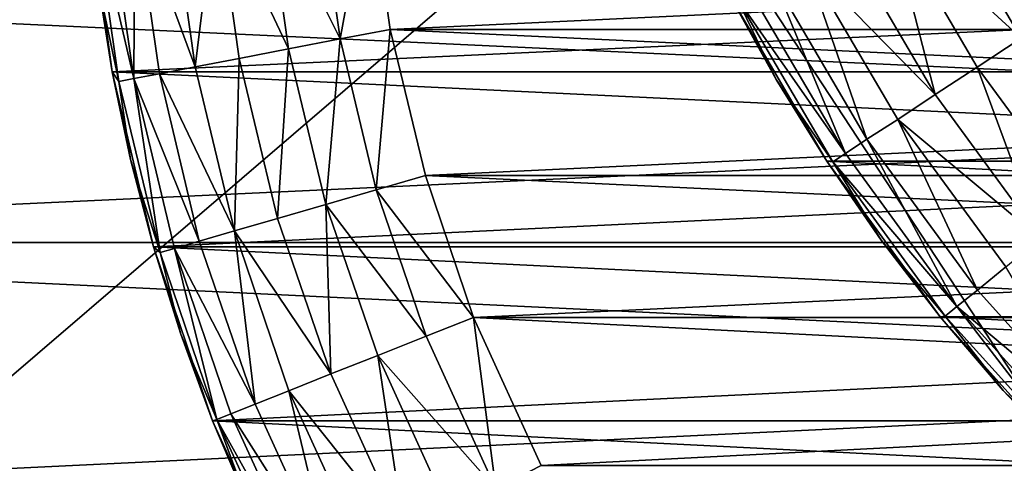
# Model space of a CAD drawing. Units: metres. Extents: x 0.74 to 2.58, y -1.26 to -0.29.
# Drawn here: x 0.8 to 0.81, y -1.06 to -1.06 of the extents above; entities that cross this region are included whole.
import ezdxf

# ---------------------------------------------------------------- set-up
doc = ezdxf.new("R2010")
doc.units = ezdxf.units.M
doc.header["$MEASUREMENT"] = 0
doc.layers.add('SKP_connectors_D3G', color=7, linetype='Continuous')
doc.layers.add('SKP_Default_D3G', color=7, linetype='Continuous')

# ---------------------------------------------------------------- blocks, each defined once
blk = doc.blocks.new('cc5bfec6-6def-4a69-bf7b-a1abf2469dda')
at = {"layer": 'SKP_Default_D3G', "color": 18, "true_color": 0x000000}
for points in [[(1.506935, 0.302555, 0.083), (1.465532, 0.375191, 0.083), (1.511388, 0.309336, 0.083)], [(1.518169, 0.313789, 0.083), (1.465532, 0.375191, 0.083), (1.525532, 0.315191, 0.083)], [(1.525532, 0.315191, 0.083), (1.465532, 0.375191, 0.083), (2.145532, 0.375191, 0.083)], [(1.511388, 0.309336, 0.083), (1.465532, 0.375191, 0.083), (1.518169, 0.313789, 0.083)], [(2.145532, 0.235191, 0.662997), (1.465532, 0.355191, 0.662997), (1.465532, 0.235191, 0.662997)], [(1.465532, 0.355191, 0.662997), (2.145532, 0.235191, 0.662997), (1.805532, 0.355191, 0.662997)], [(1.511388, 0.309336, 0.343), (1.511388, 0.309336, 0.083), (1.518169, 0.313789, 0.083)], [(1.511388, 0.281051, 0.343), (1.511388, 0.309336, 0.343), (1.518169, 0.313789, 0.343)], [(1.511388, 0.281051, 0.343), (1.518169, 0.313789, 0.343), (1.518169, 0.276598, 0.343)], [(1.511388, 0.309336, 0.343), (1.518169, 0.313789, 0.083), (1.518169, 0.313789, 0.343)], [(1.514587, 0.278454, 0.191578), (1.514587, 0.311931, 0.191578), (1.516345, 0.312958, 0.191578)], [(1.514587, 0.278454, 0.191578), (1.516345, 0.312958, 0.191578), (1.516345, 0.277427, 0.191578)], [(1.515458, 0.31247, 0.193578), (1.516345, 0.312958, 0.191578), (1.514587, 0.311931, 0.191578)], [(1.516337, 0.312895, 0.194124), (1.516345, 0.312958, 0.193578), (1.515458, 0.31247, 0.193578)], [(1.516345, 0.312958, 0.193578), (1.516345, 0.312958, 0.191578), (1.515458, 0.31247, 0.193578)], [(1.516337, 0.312895, 0.194124), (1.515458, 0.31247, 0.193578), (1.514579, 0.311864, 0.194124)], [(1.514669, 0.311731, 0.194683), (1.516337, 0.312895, 0.194124), (1.514579, 0.311864, 0.194124)], [(1.516411, 0.312755, 0.194683), (1.516337, 0.312895, 0.194124), (1.514669, 0.311731, 0.194683)], [(1.516536, 0.312505, 0.19522), (1.516411, 0.312755, 0.194683), (1.514669, 0.311731, 0.194683)], [(1.516536, 0.312505, 0.19522), (1.514669, 0.311731, 0.194683), (1.514821, 0.311501, 0.19522)], [(1.516716, 0.312161, 0.1957), (1.516536, 0.312505, 0.19522), (1.514821, 0.311501, 0.19522)], [(1.514579, 0.311864, 0.194124), (1.515458, 0.31247, 0.193578), (1.514587, 0.311931, 0.193578)], [(1.515458, 0.31247, 0.193578), (1.514587, 0.311931, 0.191578), (1.514587, 0.311931, 0.193578)], [(1.516716, 0.312161, 0.1957), (1.514821, 0.311501, 0.19522), (1.515032, 0.311173, 0.1957)], [(1.516716, 0.312161, 0.1957), (1.515032, 0.311173, 0.1957), (1.515298, 0.310774, 0.196089)], [(1.516938, 0.311735, 0.196089), (1.516716, 0.312161, 0.1957), (1.515298, 0.310774, 0.196089)], [(1.512927, 0.279665, 0.191578), (1.512927, 0.31072, 0.191578), (1.514587, 0.311931, 0.191578)], [(1.512927, 0.279665, 0.191578), (1.514587, 0.311931, 0.191578), (1.514587, 0.278454, 0.191578)], [(1.513743, 0.311349, 0.193578), (1.514587, 0.311931, 0.191578), (1.512927, 0.31072, 0.191578)], [(1.514579, 0.311864, 0.194124), (1.514587, 0.311931, 0.193578), (1.513743, 0.311349, 0.193578)], [(1.514587, 0.311931, 0.193578), (1.514587, 0.311931, 0.191578), (1.513743, 0.311349, 0.193578)], [(1.514579, 0.311864, 0.194124), (1.513743, 0.311349, 0.193578), (1.512935, 0.310665, 0.194124)], [(1.513036, 0.31054, 0.194683), (1.514579, 0.311864, 0.194124), (1.512935, 0.310665, 0.194124)], [(1.514669, 0.311731, 0.194683), (1.514579, 0.311864, 0.194124), (1.513036, 0.31054, 0.194683)], [(1.514821, 0.311501, 0.19522), (1.514669, 0.311731, 0.194683), (1.513036, 0.31054, 0.194683)], [(1.517185, 0.311259, 0.196368), (1.516938, 0.311735, 0.196089), (1.515298, 0.310774, 0.196089)], [(1.514821, 0.311501, 0.19522), (1.513036, 0.31054, 0.194683), (1.513212, 0.310321, 0.19522)], [(1.515032, 0.311173, 0.1957), (1.514821, 0.311501, 0.19522), (1.513212, 0.310321, 0.19522)], [(1.512935, 0.310665, 0.194124), (1.513743, 0.311349, 0.193578), (1.512927, 0.31072, 0.193578)], [(1.513743, 0.311349, 0.193578), (1.512927, 0.31072, 0.191578), (1.512927, 0.31072, 0.193578)], [(1.517185, 0.311259, 0.196368), (1.515298, 0.310774, 0.196089), (1.515591, 0.310325, 0.196368)], [(1.517185, 0.311259, 0.196368), (1.515591, 0.310325, 0.196368), (1.515899, 0.309856, 0.196528)], [(1.517442, 0.310763, 0.196528), (1.517185, 0.311259, 0.196368), (1.515899, 0.309856, 0.196528)], [(1.515032, 0.311173, 0.1957), (1.513212, 0.310321, 0.19522), (1.513458, 0.31002, 0.1957)], [(1.515032, 0.311173, 0.1957), (1.513458, 0.31002, 0.1957), (1.513763, 0.309649, 0.196089)], [(1.515298, 0.310774, 0.196089), (1.515032, 0.311173, 0.1957), (1.513763, 0.309649, 0.196089)], [(1.511388, 0.281052, 0.191578), (1.511388, 0.309333, 0.191578), (1.512927, 0.31072, 0.191578)], [(1.511388, 0.281052, 0.191578), (1.512927, 0.31072, 0.191578), (1.512927, 0.279665, 0.191578)], [(1.512142, 0.310048, 0.193578), (1.512927, 0.31072, 0.191578), (1.511388, 0.309333, 0.191578)], [(1.512935, 0.310665, 0.194124), (1.512927, 0.31072, 0.193578), (1.512142, 0.310048, 0.193578)], [(1.512927, 0.31072, 0.193578), (1.512927, 0.31072, 0.191578), (1.512142, 0.310048, 0.193578)], [(1.515591, 0.310325, 0.196368), (1.515298, 0.310774, 0.196089), (1.513763, 0.309649, 0.196089)], [(1.517442, 0.310763, 0.196528), (1.515899, 0.309856, 0.196528), (1.5162, 0.309399, 0.196578)], [(1.512935, 0.310665, 0.194124), (1.512142, 0.310048, 0.193578), (1.511423, 0.309298, 0.194124)], [(1.513036, 0.31054, 0.194683), (1.512935, 0.310665, 0.194124), (1.511423, 0.309298, 0.194124)], [(1.513036, 0.31054, 0.194683), (1.511423, 0.309298, 0.194124), (1.511536, 0.309184, 0.194683)], [(1.511735, 0.308989, 0.19522), (1.513036, 0.31054, 0.194683), (1.511536, 0.309184, 0.194683)], [(1.513212, 0.310321, 0.19522), (1.513036, 0.31054, 0.194683), (1.511735, 0.308989, 0.19522)], [(1.513458, 0.31002, 0.1957), (1.513212, 0.310321, 0.19522), (1.511735, 0.308989, 0.19522)], [(1.515591, 0.310325, 0.196368), (1.513763, 0.309649, 0.196089), (1.514103, 0.309231, 0.196368)], [(1.515899, 0.309856, 0.196528), (1.515591, 0.310325, 0.196368), (1.514103, 0.309231, 0.196368)], [(1.511423, 0.309298, 0.194124), (1.512142, 0.310048, 0.193578), (1.511388, 0.309333, 0.193578)], [(1.512142, 0.310048, 0.193578), (1.511388, 0.309333, 0.191578), (1.511388, 0.309333, 0.193578)]]:
    blk.add_3dface(points, dxfattribs=at)
blk = doc.blocks.new('0c62652f-c5f5-472f-9d57-1331f97dec58')
at = {"layer": 'SKP_connectors_D3G', "color": 18, "true_color": 0x000000}
for points in [[(3.799213, -2.414983, 0.14771), (3.801975, -2.474362, 0.14771), (3.801975, -2.414604, 0.14771)], [(3.799213, -2.473983, 0.14571), (3.799213, -2.414983, 0.14571), (3.801975, -2.414604, 0.14571)], [(3.799213, -2.473983, 0.14571), (3.801975, -2.414604, 0.14571), (3.801975, -2.474362, 0.14571)], [(3.796416, -2.415639, 0.14771), (3.799213, -2.473983, 0.14771), (3.799213, -2.414983, 0.14771)], [(3.796416, -2.473323, 0.14571), (3.796416, -2.415639, 0.14571), (3.799213, -2.414983, 0.14571)], [(3.796416, -2.473323, 0.14571), (3.799213, -2.414983, 0.14571), (3.799213, -2.473983, 0.14571)], [(3.799213, -2.414983, 0.14771), (3.799213, -2.473983, 0.14771), (3.801975, -2.474362, 0.14771)], [(3.796416, -2.415639, 0.14771), (3.796416, -2.473323, 0.14771), (3.799213, -2.473983, 0.14771)], [(3.802795, -2.42462, 0.283256), (3.801959, -2.424667, 0.28271), (3.800932, -2.424885, 0.283256)], [(3.800963, -2.425046, 0.283814), (3.802795, -2.42462, 0.283256), (3.800932, -2.424885, 0.283256)], [(3.801959, -2.424667, 0.06671), (3.802795, -2.42462, 0.066164), (3.800932, -2.424885, 0.066164)], [(3.802795, -2.42462, 0.066164), (3.800963, -2.425046, 0.065606), (3.800932, -2.424885, 0.066164)], [(3.802795, -2.42462, 0.066164), (3.802811, -2.42478, 0.065606), (3.800963, -2.425046, 0.065606)], [(3.802811, -2.42478, 0.283814), (3.802795, -2.42462, 0.283256), (3.800963, -2.425046, 0.283814)], [(3.802873, -2.424565, 0.06871), (3.801033, -2.424815, 0.28071), (3.802873, -2.424565, 0.28071)], [(3.801033, -2.424815, 0.28071), (3.802873, -2.424565, 0.06871), (3.801033, -2.424815, 0.06871)], [(3.802873, -2.424565, 0.06871), (3.801959, -2.424667, 0.06671), (3.801033, -2.424815, 0.06871)], [(3.801033, -2.424815, 0.06871), (3.802873, -2.464401, 0.06871), (3.802873, -2.424565, 0.06871)], [(3.801033, -2.464151, 0.28071), (3.801033, -2.424815, 0.28071), (3.802873, -2.424565, 0.28071)], [(3.801033, -2.464151, 0.28071), (3.802873, -2.424565, 0.28071), (3.802873, -2.464401, 0.28071)], [(3.801959, -2.424667, 0.28271), (3.802873, -2.424565, 0.28071), (3.801033, -2.424815, 0.28071)], [(3.800932, -2.424885, 0.283256), (3.801959, -2.424667, 0.28271), (3.801033, -2.424815, 0.28271)], [(3.801959, -2.424667, 0.06671), (3.800932, -2.424885, 0.066164), (3.801033, -2.424815, 0.06671)], [(3.801033, -2.424815, 0.06871), (3.801959, -2.424667, 0.06671), (3.801033, -2.424815, 0.06671)], [(3.801959, -2.424667, 0.28271), (3.801033, -2.424815, 0.28071), (3.801033, -2.424815, 0.28271)], [(3.799166, -2.425256, 0.28071), (3.801033, -2.424815, 0.06871), (3.799166, -2.425256, 0.06871)], [(3.801033, -2.424815, 0.06871), (3.799166, -2.425256, 0.28071), (3.801033, -2.424815, 0.28071)], [(3.801033, -2.424815, 0.06871), (3.8001, -2.42501, 0.06671), (3.799166, -2.425256, 0.06871)], [(3.799166, -2.425256, 0.06871), (3.801033, -2.464151, 0.06871), (3.801033, -2.424815, 0.06871)], [(3.799166, -2.46371, 0.28071), (3.799166, -2.425256, 0.28071), (3.801033, -2.424815, 0.28071)], [(3.799166, -2.46371, 0.28071), (3.801033, -2.424815, 0.28071), (3.801033, -2.464151, 0.28071)], [(3.8001, -2.42501, 0.28271), (3.801033, -2.424815, 0.28071), (3.799166, -2.425256, 0.28071)], [(3.800932, -2.424885, 0.283256), (3.801033, -2.424815, 0.28271), (3.8001, -2.42501, 0.28271)], [(3.801033, -2.424815, 0.06871), (3.801033, -2.424815, 0.06671), (3.8001, -2.42501, 0.06671)], [(3.801033, -2.424815, 0.06671), (3.800932, -2.424885, 0.066164), (3.8001, -2.42501, 0.06671)], [(3.801033, -2.424815, 0.28271), (3.801033, -2.424815, 0.28071), (3.8001, -2.42501, 0.28271)], [(3.802811, -2.42478, 0.065606), (3.802834, -2.425057, 0.065068), (3.800963, -2.425046, 0.065606)], [(3.802834, -2.425057, 0.284352), (3.802811, -2.42478, 0.283814), (3.800963, -2.425046, 0.283814)], [(3.801033, -2.424815, 0.06871), (3.801033, -2.464151, 0.06871), (3.802873, -2.464401, 0.06871)], [(3.800932, -2.424885, 0.283256), (3.8001, -2.42501, 0.28271), (3.799107, -2.425327, 0.283256)], [(3.8001, -2.42501, 0.06671), (3.800932, -2.424885, 0.066164), (3.799107, -2.425327, 0.066164)], [(3.800932, -2.424885, 0.066164), (3.800963, -2.425046, 0.065606), (3.799107, -2.425327, 0.066164)], [(3.800963, -2.425046, 0.283814), (3.800932, -2.424885, 0.283256), (3.799107, -2.425327, 0.283256)], [(3.799107, -2.425327, 0.283256), (3.8001, -2.42501, 0.28271), (3.799166, -2.425256, 0.28271)], [(3.8001, -2.42501, 0.06671), (3.799107, -2.425327, 0.066164), (3.799166, -2.425256, 0.06671)], [(3.800963, -2.425046, 0.283814), (3.799107, -2.425327, 0.283256), (3.79915, -2.425479, 0.283814)], [(3.799107, -2.425327, 0.066164), (3.800963, -2.425046, 0.065606), (3.79915, -2.425479, 0.065606)], [(3.799228, -2.425745, 0.284352), (3.800963, -2.425046, 0.283814), (3.79915, -2.425479, 0.283814)], [(3.800963, -2.425046, 0.065606), (3.799228, -2.425745, 0.065068), (3.79915, -2.425479, 0.065606)], [(3.799166, -2.425256, 0.06871), (3.8001, -2.42501, 0.06671), (3.799166, -2.425256, 0.06671)], [(3.8001, -2.42501, 0.28271), (3.799166, -2.425256, 0.28071), (3.799166, -2.425256, 0.28271)], [(3.800963, -2.425046, 0.065606), (3.801014, -2.425319, 0.065068), (3.799228, -2.425745, 0.065068)], [(3.801014, -2.425319, 0.284352), (3.800963, -2.425046, 0.283814), (3.799228, -2.425745, 0.284352)], [(3.802834, -2.425057, 0.284352), (3.800963, -2.425046, 0.283814), (3.801014, -2.425319, 0.284352)], [(3.800963, -2.425046, 0.065606), (3.802834, -2.425057, 0.065068), (3.801014, -2.425319, 0.065068)], [(3.801088, -2.425702, 0.284831), (3.802834, -2.425057, 0.284352), (3.801014, -2.425319, 0.284352)], [(3.802834, -2.425057, 0.065068), (3.801088, -2.425702, 0.064589), (3.801014, -2.425319, 0.065068)], [(3.802834, -2.425057, 0.065068), (3.802873, -2.425448, 0.064589), (3.801088, -2.425702, 0.064589)], [(3.802873, -2.425448, 0.284831), (3.802834, -2.425057, 0.284352), (3.801088, -2.425702, 0.284831)], [(3.797311, -2.425885, 0.28071), (3.799166, -2.425256, 0.06871), (3.797311, -2.425885, 0.06871)], [(3.799166, -2.425256, 0.06871), (3.797311, -2.425885, 0.28071), (3.799166, -2.425256, 0.28071)], [(3.799166, -2.425256, 0.06871), (3.798236, -2.425546, 0.06671), (3.797311, -2.425885, 0.06871)], [(3.797311, -2.425885, 0.06871), (3.799166, -2.46371, 0.06871), (3.799166, -2.425256, 0.06871)], [(3.797311, -2.463081, 0.28071), (3.797311, -2.425885, 0.28071), (3.799166, -2.425256, 0.28071)], [(3.797311, -2.463081, 0.28071), (3.799166, -2.425256, 0.28071), (3.799166, -2.46371, 0.28071)], [(3.798236, -2.425546, 0.28271), (3.799166, -2.425256, 0.28071), (3.797311, -2.425885, 0.28071)], [(3.799107, -2.425327, 0.283256), (3.799166, -2.425256, 0.28271), (3.798236, -2.425546, 0.28271)], [(3.799166, -2.425256, 0.06671), (3.799107, -2.425327, 0.066164), (3.798236, -2.425546, 0.06671)], [(3.799166, -2.425256, 0.06871), (3.799166, -2.425256, 0.06671), (3.798236, -2.425546, 0.06671)], [(3.799166, -2.425256, 0.28271), (3.799166, -2.425256, 0.28071), (3.798236, -2.425546, 0.28271)], [(3.799166, -2.425256, 0.06871), (3.799166, -2.46371, 0.06871), (3.801033, -2.464151, 0.06871)], [(3.799107, -2.425327, 0.283256), (3.798236, -2.425546, 0.28271), (3.797326, -2.425932, 0.283256)], [(3.798236, -2.425546, 0.06671), (3.799107, -2.425327, 0.066164), (3.797326, -2.425932, 0.066164)], [(3.799107, -2.425327, 0.066164), (3.79915, -2.425479, 0.065606), (3.797326, -2.425932, 0.066164)], [(3.79915, -2.425479, 0.283814), (3.799107, -2.425327, 0.283256), (3.797326, -2.425932, 0.283256)], [(3.799338, -2.42612, 0.284831), (3.801014, -2.425319, 0.284352), (3.799228, -2.425745, 0.284352)], [(3.801014, -2.425319, 0.065068), (3.799338, -2.42612, 0.064589), (3.799228, -2.425745, 0.065068)], [(3.801014, -2.425319, 0.065068), (3.801088, -2.425702, 0.064589), (3.799338, -2.42612, 0.064589)], [(3.801088, -2.425702, 0.284831), (3.801014, -2.425319, 0.284352), (3.799338, -2.42612, 0.284831)], [(3.802916, -2.425924, 0.064199), (3.801088, -2.425702, 0.064589), (3.802873, -2.425448, 0.064589)], [(3.802916, -2.425924, 0.285221), (3.802873, -2.425448, 0.284831), (3.801088, -2.425702, 0.284831)], [(3.797326, -2.425932, 0.283256), (3.798236, -2.425546, 0.28271), (3.797311, -2.425885, 0.28271)], [(3.797311, -2.425885, 0.06871), (3.798236, -2.425546, 0.06671), (3.797311, -2.425885, 0.06671)], [(3.798236, -2.425546, 0.06671), (3.797326, -2.425932, 0.066164), (3.797311, -2.425885, 0.06671)], [(3.798236, -2.425546, 0.28271), (3.797311, -2.425885, 0.28071), (3.797311, -2.425885, 0.28271)], [(3.79915, -2.425479, 0.283814), (3.797326, -2.425932, 0.283256), (3.797385, -2.426081, 0.283814)], [(3.797326, -2.425932, 0.066164), (3.79915, -2.425479, 0.065606), (3.797385, -2.426081, 0.065606)], [(3.79749, -2.426342, 0.284352), (3.79915, -2.425479, 0.283814), (3.797385, -2.426081, 0.283814)], [(3.79915, -2.425479, 0.065606), (3.79749, -2.426342, 0.065068), (3.797385, -2.426081, 0.065606)], [(3.79915, -2.425479, 0.065606), (3.799228, -2.425745, 0.065068), (3.79749, -2.426342, 0.065068)], [(3.799228, -2.425745, 0.284352), (3.79915, -2.425479, 0.283814), (3.79749, -2.426342, 0.284352)], [(3.799228, -2.425745, 0.065068), (3.799338, -2.42612, 0.064589), (3.79749, -2.426342, 0.065068)], [(3.799338, -2.42612, 0.284831), (3.799228, -2.425745, 0.284352), (3.79749, -2.426342, 0.284352)], [(3.801178, -2.426171, 0.064199), (3.799338, -2.42612, 0.064589), (3.801088, -2.425702, 0.064589)], [(3.801178, -2.426171, 0.285221), (3.801088, -2.425702, 0.284831), (3.799338, -2.42612, 0.284831)], [(3.802916, -2.425924, 0.285221), (3.801088, -2.425702, 0.284831), (3.801178, -2.426171, 0.285221)], [(3.802916, -2.425924, 0.064199), (3.801178, -2.426171, 0.064199), (3.801088, -2.425702, 0.064589)], [(3.795486, -2.426717, 0.28071), (3.797311, -2.425885, 0.06871), (3.795486, -2.426717, 0.06871)], [(3.797311, -2.425885, 0.06871), (3.795486, -2.426717, 0.28071), (3.797311, -2.425885, 0.28071)], [(3.797311, -2.425885, 0.06871), (3.796393, -2.426276, 0.06671), (3.795486, -2.426717, 0.06871)], [(3.795486, -2.426717, 0.06871), (3.797311, -2.463081, 0.06871), (3.797311, -2.425885, 0.06871)], [(3.795486, -2.462249, 0.28071), (3.795486, -2.426717, 0.28071), (3.797311, -2.425885, 0.28071)], [(3.795486, -2.462249, 0.28071), (3.797311, -2.425885, 0.28071), (3.797311, -2.463081, 0.28071)], [(3.796393, -2.426276, 0.28271), (3.797311, -2.425885, 0.28071), (3.795486, -2.426717, 0.28071)], [(3.797326, -2.425932, 0.283256), (3.797311, -2.425885, 0.28271), (3.796393, -2.426276, 0.28271)], [(3.797311, -2.425885, 0.06671), (3.797326, -2.425932, 0.066164), (3.796393, -2.426276, 0.06671)], [(3.797311, -2.425885, 0.06871), (3.797311, -2.425885, 0.06671), (3.796393, -2.426276, 0.06671)], [(3.797311, -2.425885, 0.28271), (3.797311, -2.425885, 0.28071), (3.796393, -2.426276, 0.28271)], [(3.797311, -2.425885, 0.06871), (3.797311, -2.463081, 0.06871), (3.799166, -2.46371, 0.06871)], [(3.797326, -2.425932, 0.283256), (3.796393, -2.426276, 0.28271), (3.795475, -2.42678, 0.283256)], [(3.795549, -2.426921, 0.283814), (3.797326, -2.425932, 0.283256), (3.795475, -2.42678, 0.283256)], [(3.796393, -2.426276, 0.06671), (3.797326, -2.425932, 0.066164), (3.795475, -2.42678, 0.066164)], [(3.797326, -2.425932, 0.066164), (3.795549, -2.426921, 0.065606), (3.795475, -2.42678, 0.066164)], [(3.797326, -2.425932, 0.066164), (3.797385, -2.426081, 0.065606), (3.795549, -2.426921, 0.065606)], [(3.797385, -2.426081, 0.283814), (3.797326, -2.425932, 0.283256), (3.795549, -2.426921, 0.283814)], [(3.802916, -2.425924, 0.285221), (3.801178, -2.426171, 0.285221), (3.801279, -2.426698, 0.285499)], [(3.802916, -2.425924, 0.064199), (3.801279, -2.426698, 0.063921), (3.801178, -2.426171, 0.064199)], [(3.802967, -2.42646, 0.063921), (3.801279, -2.426698, 0.063921), (3.802916, -2.425924, 0.064199)], [(3.802967, -2.42646, 0.285499), (3.802916, -2.425924, 0.285221), (3.801279, -2.426698, 0.285499)], [(3.795678, -2.427167, 0.284352), (3.797385, -2.426081, 0.283814), (3.795549, -2.426921, 0.283814)], [(3.797385, -2.426081, 0.065606), (3.795678, -2.427167, 0.065068), (3.795549, -2.426921, 0.065606)], [(3.797385, -2.426081, 0.065606), (3.79749, -2.426342, 0.065068), (3.795678, -2.427167, 0.065068)], [(3.79749, -2.426342, 0.284352), (3.797385, -2.426081, 0.283814), (3.795678, -2.427167, 0.284352)], [(3.799338, -2.42612, 0.284831), (3.79749, -2.426342, 0.284352), (3.797631, -2.426702, 0.284831)], [(3.79749, -2.426342, 0.065068), (3.799338, -2.42612, 0.064589), (3.797631, -2.426702, 0.064589)], [(3.799338, -2.42612, 0.284831), (3.797631, -2.426702, 0.284831), (3.797811, -2.427151, 0.285221)], [(3.799338, -2.42612, 0.064589), (3.797811, -2.427151, 0.064199), (3.797631, -2.426702, 0.064589)], [(3.799471, -2.426581, 0.064199), (3.797811, -2.427151, 0.064199), (3.799338, -2.42612, 0.064589)], [(3.799471, -2.426581, 0.285221), (3.799338, -2.42612, 0.284831), (3.797811, -2.427151, 0.285221)], [(3.801178, -2.426171, 0.285221), (3.799338, -2.42612, 0.284831), (3.799471, -2.426581, 0.285221)], [(3.801178, -2.426171, 0.064199), (3.799471, -2.426581, 0.064199), (3.799338, -2.42612, 0.064589)], [(3.801279, -2.426698, 0.063921), (3.799471, -2.426581, 0.064199), (3.801178, -2.426171, 0.064199)], [(3.801279, -2.426698, 0.285499), (3.801178, -2.426171, 0.285221), (3.799471, -2.426581, 0.285221)], [(3.79749, -2.426342, 0.065068), (3.797631, -2.426702, 0.064589), (3.795678, -2.427167, 0.065068)], [(3.797631, -2.426702, 0.284831), (3.79749, -2.426342, 0.284352), (3.795678, -2.427167, 0.284352)], [(3.802967, -2.42646, 0.285499), (3.801279, -2.426698, 0.285499), (3.801385, -2.427249, 0.28566)], [(3.802967, -2.42646, 0.063921), (3.801385, -2.427249, 0.06376), (3.801279, -2.426698, 0.063921)], [(3.803021, -2.427014, 0.06376), (3.801385, -2.427249, 0.06376), (3.802967, -2.42646, 0.063921)], [(3.803021, -2.427014, 0.28566), (3.802967, -2.42646, 0.285499), (3.801385, -2.427249, 0.28566)], [(3.799619, -2.427096, 0.063921), (3.797811, -2.427151, 0.064199), (3.799471, -2.426581, 0.064199)], [(3.799619, -2.427096, 0.285499), (3.799471, -2.426581, 0.285221), (3.797811, -2.427151, 0.285221)], [(3.801279, -2.426698, 0.285499), (3.799471, -2.426581, 0.285221), (3.799619, -2.427096, 0.285499)], [(3.801279, -2.426698, 0.063921), (3.799619, -2.427096, 0.063921), (3.799471, -2.426581, 0.064199)], [(3.795486, -2.426717, 0.06871), (3.795486, -2.462249, 0.06871), (3.797311, -2.463081, 0.06871)], [(3.797631, -2.426702, 0.284831), (3.795678, -2.427167, 0.284352), (3.795857, -2.427514, 0.284831)], [(3.795678, -2.427167, 0.065068), (3.797631, -2.426702, 0.064589), (3.795857, -2.427514, 0.064589)], [(3.797631, -2.426702, 0.284831), (3.795857, -2.427514, 0.284831), (3.79608, -2.42794, 0.285221)], [(3.797631, -2.426702, 0.064589), (3.79608, -2.42794, 0.064199), (3.795857, -2.427514, 0.064589)], [(3.797811, -2.427151, 0.064199), (3.79608, -2.42794, 0.064199), (3.797631, -2.426702, 0.064589)], [(3.797811, -2.427151, 0.285221), (3.797631, -2.426702, 0.284831), (3.79608, -2.42794, 0.285221)], [(3.801385, -2.427249, 0.06376), (3.799619, -2.427096, 0.063921), (3.801279, -2.426698, 0.063921)], [(3.801385, -2.427249, 0.28566), (3.801279, -2.426698, 0.285499), (3.799619, -2.427096, 0.285499)], [(3.803072, -2.427557, 0.28571), (3.803021, -2.427014, 0.28566), (3.801385, -2.427249, 0.28566)], [(3.803072, -2.427557, 0.06371), (3.801385, -2.427249, 0.06376), (3.803021, -2.427014, 0.06376)], [(3.798006, -2.427651, 0.063921), (3.79608, -2.42794, 0.064199), (3.797811, -2.427151, 0.064199)], [(3.798006, -2.427651, 0.285499), (3.797811, -2.427151, 0.285221), (3.79608, -2.42794, 0.285221)], [(3.799619, -2.427096, 0.285499), (3.797811, -2.427151, 0.285221), (3.798006, -2.427651, 0.285499)], [(3.799619, -2.427096, 0.063921), (3.798006, -2.427651, 0.063921), (3.797811, -2.427151, 0.064199)], [(3.799619, -2.427096, 0.285499), (3.798006, -2.427651, 0.285499), (3.798213, -2.428167, 0.28566)], [(3.799619, -2.427096, 0.063921), (3.798213, -2.428167, 0.06376), (3.798006, -2.427651, 0.063921)], [(3.799775, -2.427635, 0.06376), (3.798213, -2.428167, 0.06376), (3.799619, -2.427096, 0.063921)], [(3.799775, -2.427635, 0.28566), (3.799619, -2.427096, 0.285499), (3.798213, -2.428167, 0.28566)], [(3.801385, -2.427249, 0.28566), (3.799619, -2.427096, 0.285499), (3.799775, -2.427635, 0.28566)], [(3.801385, -2.427249, 0.06376), (3.799775, -2.427635, 0.06376), (3.799619, -2.427096, 0.063921)], [(3.801486, -2.427784, 0.28571), (3.801385, -2.427249, 0.28566), (3.799775, -2.427635, 0.28566)], [(3.801486, -2.427784, 0.06371), (3.799775, -2.427635, 0.06376), (3.801385, -2.427249, 0.06376)], [(3.803072, -2.427557, 0.28571), (3.801385, -2.427249, 0.28566), (3.801486, -2.427784, 0.28571)], [(3.803072, -2.427557, 0.06371), (3.801486, -2.427784, 0.06371), (3.801385, -2.427249, 0.06376)], [(3.801486, -2.461182, 0.06371), (3.803072, -2.427557, 0.06371), (3.803072, -2.461409, 0.06371)], [(3.801486, -2.461182, 0.06371), (3.801486, -2.427784, 0.06371), (3.803072, -2.427557, 0.06371)], [(3.801486, -2.427784, 0.28571), (3.803072, -2.461409, 0.28571), (3.803072, -2.427557, 0.28571)], [(3.798006, -2.427651, 0.285499), (3.79608, -2.42794, 0.285221), (3.796326, -2.428417, 0.285499)], [(3.798006, -2.427651, 0.063921), (3.796326, -2.428417, 0.063921), (3.79608, -2.42794, 0.064199)], [(3.798006, -2.427651, 0.285499), (3.796326, -2.428417, 0.285499), (3.796584, -2.428913, 0.28566)], [(3.798006, -2.427651, 0.063921), (3.796584, -2.428913, 0.06376), (3.796326, -2.428417, 0.063921)], [(3.798213, -2.428167, 0.06376), (3.796584, -2.428913, 0.06376), (3.798006, -2.427651, 0.063921)], [(3.798213, -2.428167, 0.28566), (3.798006, -2.427651, 0.285499), (3.796584, -2.428913, 0.28566)], [(3.799775, -2.427635, 0.28566), (3.798213, -2.428167, 0.28566), (3.798412, -2.428674, 0.28571)], [(3.799775, -2.427635, 0.06376), (3.798412, -2.428674, 0.06371), (3.798213, -2.428167, 0.06376)], [(3.799928, -2.428159, 0.28571), (3.799775, -2.427635, 0.28566), (3.798412, -2.428674, 0.28571)], [(3.799928, -2.428159, 0.06371), (3.798412, -2.428674, 0.06371), (3.799775, -2.427635, 0.06376)], [(3.801486, -2.427784, 0.28571), (3.799775, -2.427635, 0.28566), (3.799928, -2.428159, 0.28571)], [(3.801486, -2.427784, 0.06371), (3.799928, -2.428159, 0.06371), (3.799775, -2.427635, 0.06376)], [(3.799928, -2.460807, 0.06371), (3.799928, -2.428159, 0.06371), (3.801486, -2.427784, 0.06371)], [(3.799928, -2.460807, 0.06371), (3.801486, -2.427784, 0.06371), (3.801486, -2.461182, 0.06371)], [(3.799928, -2.428159, 0.28571), (3.801486, -2.461182, 0.28571), (3.801486, -2.427784, 0.28571)], [(3.801486, -2.427784, 0.28571), (3.801486, -2.461182, 0.28571), (3.803072, -2.461409, 0.28571)], [(3.798412, -2.428674, 0.28571), (3.798213, -2.428167, 0.28566), (3.796584, -2.428913, 0.28566)], [(3.798412, -2.428674, 0.06371), (3.796584, -2.428913, 0.06376), (3.798213, -2.428167, 0.06376)], [(3.798412, -2.460292, 0.06371), (3.798412, -2.428674, 0.06371), (3.799928, -2.428159, 0.06371)], [(3.798412, -2.460292, 0.06371), (3.799928, -2.428159, 0.06371), (3.799928, -2.460807, 0.06371)], [(3.798412, -2.428674, 0.28571), (3.799928, -2.460807, 0.28571), (3.799928, -2.428159, 0.28571)], [(3.799928, -2.428159, 0.28571), (3.799928, -2.460807, 0.28571), (3.801486, -2.461182, 0.28571)], [(3.798412, -2.428674, 0.28571), (3.796584, -2.428913, 0.28566), (3.796834, -2.429397, 0.28571)], [(3.798412, -2.428674, 0.06371), (3.796834, -2.429397, 0.06371), (3.796584, -2.428913, 0.06376)], [(3.796834, -2.459569, 0.06371), (3.796834, -2.429397, 0.06371), (3.798412, -2.428674, 0.06371)], [(3.796834, -2.459569, 0.06371), (3.798412, -2.428674, 0.06371), (3.798412, -2.460292, 0.06371)], [(3.796834, -2.429397, 0.28571), (3.798412, -2.460292, 0.28571), (3.798412, -2.428674, 0.28571)], [(3.798412, -2.428674, 0.28571), (3.798412, -2.460292, 0.28571), (3.799928, -2.460807, 0.28571)], [(3.796834, -2.429397, 0.28571), (3.796834, -2.459569, 0.28571), (3.798412, -2.460292, 0.28571)]]:
    blk.add_3dface(points, dxfattribs=at)

msp = doc.modelspace()

# ---------------------------------------------------------------- block references
for name, p, rotation in [('cc5bfec6-6def-4a69-bf7b-a1abf2469dda', (1.122262, -2.571869), 90.00000000000001), ('0c62652f-c5f5-472f-9d57-1331f97dec58', (-1.622114, -4.857363, -0.06376), 89.9999999999999)]:
    msp.add_blockref(name, p, dxfattribs=dict(rotation=rotation))

doc.saveas('drawing.dxf')
